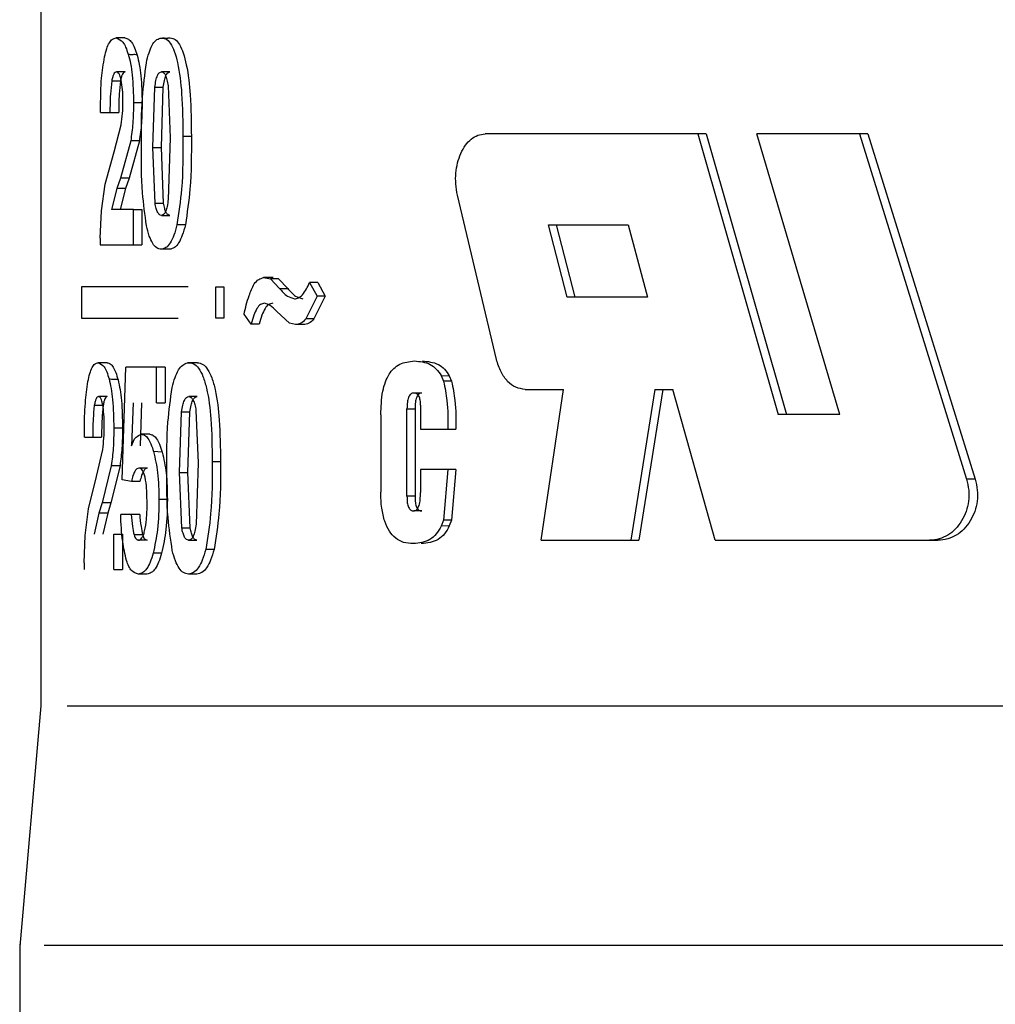
# Model space of a CAD drawing. Units: millimetres. Extents: x 0 to 210, y 0 to 297.
# Drawn here: x 42 to 44, y 273 to 276 of the extents above; entities that cross this region are included whole.
import ezdxf

# ---------------------------------------------------------------- set-up
doc = ezdxf.new("R2010")
doc.units = ezdxf.units.MM

msp = doc.modelspace()

# ---------------------------------------------------------------- linework, layer by layer
for p, q in [((41.9943, 279.8774), (41.9943, 274.0391)), ((42.1952, 275.633), (42.1744, 275.633)), ((42.1957, 275.5522), (42.175, 275.5522)), ((42.3028, 275.5522), (42.2827, 275.5522)), ((42.1638, 275.5309), (42.1846, 275.5309)), ((42.2621, 275.3712), (42.2667, 275.5155)), ((42.2667, 275.5155), (42.2869, 275.5155)), ((42.2823, 275.3712), (42.2869, 275.5155)), ((42.2982, 275.5188), (42.3031, 275.3943)), ((42.1373, 275.4551), (42.1373, 275.4721)), ((42.2362, 275.4778), (42.2157, 275.4778)), ((42.1373, 275.4551), (42.1596, 275.4551)), ((42.1596, 275.4551), (42.1804, 275.4551)), ((42.1699, 275.3614), (42.1865, 275.4256)), ((42.3031, 275.3943), (42.2985, 275.2477)), ((42.3538, 275.3974), (42.3338, 275.3974)), ((43.5626, 275.4041), (43.0551, 275.4041)), ((43.5626, 275.4041), (43.7545, 274.7341)), ((43.5821, 275.4041), (43.5626, 275.4041)), ((43.5821, 275.4041), (43.7743, 274.7341)), ((43.9014, 274.7341), (43.7035, 275.4041)), ((43.9481, 275.4041), (43.7035, 275.4041)), ((43.9481, 275.4041), (44.2036, 274.5803)), ((43.968, 275.4041), (43.9481, 275.4041)), ((43.968, 275.4041), (44.2241, 274.5803)), ((42.2091, 275.3872), (42.1849, 275.2986)), ((42.2297, 275.3872), (42.2056, 275.2986)), ((42.2297, 275.3872), (42.2091, 275.3872)), ((42.2671, 275.2385), (42.2621, 275.3712)), ((42.2621, 275.3712), (42.2823, 275.3712)), ((42.2874, 275.2385), (42.2823, 275.3712)), ((42.1482, 275.2841), (42.1699, 275.3614)), ((42.1849, 275.2986), (42.1762, 275.2735)), ((42.2056, 275.2986), (42.1849, 275.2986)), ((42.2056, 275.2986), (42.1969, 275.2735)), ((42.1394, 275.2205), (42.1482, 275.2841)), ((42.1762, 275.2735), (42.1634, 275.2239)), ((42.1969, 275.2735), (42.1762, 275.2735)), ((42.1969, 275.2735), (42.1842, 275.2239)), ((43.0817, 274.8658), (42.9886, 275.2578)), ((42.2671, 275.2385), (42.2874, 275.2385)), ((42.1362, 275.155), (42.1394, 275.2205)), ((42.2155, 275.2239), (42.1634, 275.2239)), ((42.2155, 275.1391), (42.2155, 275.2239)), ((42.2155, 275.2239), (42.2359, 275.2239)), ((42.2359, 275.2239), (42.2359, 275.1391)), ((42.2822, 275.2093), (42.3023, 275.2093)), ((42.3396, 275.1873), (42.3195, 275.1873)), ((43.2063, 275.1866), (43.3961, 275.1866)), ((43.2503, 275.0141), (43.2063, 275.1866)), ((43.2695, 275.0141), (43.2255, 275.1866)), ((43.3961, 275.1866), (43.4427, 275.0141)), ((42.1362, 275.155), (42.1362, 275.1391)), ((42.1362, 275.1391), (42.2155, 275.1391)), ((42.2155, 275.1391), (42.2359, 275.1391)), ((42.302, 275.1285), (42.2818, 275.1285)), ((42.5488, 275.0612), (42.5263, 275.061)), ((42.5263, 275.061), (42.5425, 275.0578)), ((42.5425, 275.0578), (42.5644, 275.0353)), ((42.562, 275.0578), (42.5425, 275.0578)), ((42.562, 275.0578), (42.5838, 275.0353)), ((42.6361, 275.0493), (42.6541, 275.0171)), ((42.6555, 275.0493), (42.6361, 275.0493)), ((42.6555, 275.0493), (42.6734, 275.0171)), ((42.0919, 275.0391), (42.0919, 274.9641)), ((42.3461, 275.0391), (42.0919, 275.0391)), ((42.4118, 274.9641), (42.4118, 275.0391)), ((42.4118, 275.0391), (42.4316, 275.0391)), ((42.4316, 275.0391), (42.4316, 274.9641)), ((42.5644, 275.0353), (42.5838, 275.0353)), ((42.6541, 275.0171), (42.6268, 274.9623)), ((42.6734, 275.0171), (42.6462, 274.9623)), ((42.6734, 275.0171), (42.6541, 275.0171)), ((43.4427, 275.0141), (43.2503, 275.0141)), ((42.4964, 274.9495), (42.4796, 274.9739)), ((42.588, 274.9522), (42.5576, 274.9804)), ((42.0919, 274.9641), (42.322, 274.9641)), ((42.4316, 274.9641), (42.4118, 274.9641)), ((42.516, 274.9495), (42.4964, 274.9495)), ((42.6022, 274.9488), (42.588, 274.9522)), ((42.6216, 274.9488), (42.6022, 274.9488)), ((42.6462, 274.9623), (42.6268, 274.9623)), ((42.1527, 274.858), (42.1316, 274.858)), ((42.1889, 274.5783), (42.1978, 274.8471)), ((42.2708, 274.8471), (42.1978, 274.8471)), ((42.2708, 274.7622), (42.2708, 274.8471)), ((42.291, 274.8471), (42.2708, 274.8471)), ((42.291, 274.8471), (42.291, 274.7622)), ((42.9499, 274.8271), (42.9558, 274.8135)), ((42.9499, 274.8271), (42.9693, 274.8266)), ((42.9749, 274.8135), (42.9558, 274.8135)), ((42.9693, 274.8266), (42.9749, 274.8135)), ((42.9042, 274.7855), (42.885, 274.7855)), ((43.1507, 274.7941), (43.2416, 274.7941)), ((43.1882, 274.4341), (43.2416, 274.7941)), ((43.4596, 274.7941), (43.4027, 274.4341)), ((43.479, 274.7941), (43.422, 274.4341)), ((43.4596, 274.7941), (43.503, 274.7941)), ((43.6036, 274.4341), (43.503, 274.7941)), ((42.1532, 274.7772), (42.1322, 274.7772)), ((42.2146, 274.7622), (42.2111, 274.6597)), ((42.2351, 274.7622), (42.2316, 274.6597)), ((42.2708, 274.7622), (42.291, 274.7622)), ((42.3678, 274.7772), (42.3478, 274.7772)), ((42.1433, 274.7559), (42.1222, 274.7559)), ((42.3253, 274.5962), (42.3303, 274.7405)), ((42.3303, 274.7405), (42.3503, 274.7405)), ((42.3453, 274.5962), (42.3503, 274.7405)), ((42.3648, 274.7438), (42.3702, 274.6193)), ((42.8684, 274.5392), (42.8684, 274.7476)), ((42.8684, 274.7476), (42.8875, 274.7476)), ((42.8875, 274.7476), (42.8875, 274.5392)), ((42.9006, 274.7564), (42.9006, 274.699)), ((42.8059, 274.7332), (42.8059, 274.549)), ((43.9014, 274.7341), (43.7545, 274.7341)), ((42.0988, 274.6801), (42.0987, 274.6971)), ((42.1687, 274.7028), (42.1895, 274.7028)), ((42.2546, 274.6872), (42.2337, 274.6872)), ((42.9006, 274.699), (42.9499, 274.699)), ((42.9499, 274.699), (42.966, 274.699)), ((42.966, 274.699), (42.9852, 274.699)), ((42.0988, 274.6801), (42.1184, 274.6801)), ((42.1184, 274.6801), (42.1396, 274.6801)), ((42.1276, 274.5864), (42.1424, 274.6506)), ((42.2843, 274.6445), (42.2637, 274.6458)), ((42.3702, 274.6193), (42.3652, 274.4727)), ((42.4036, 274.6224), (42.4234, 274.6224)), ((42.1628, 274.6122), (42.141, 274.5236)), ((42.1836, 274.6122), (42.162, 274.5236)), ((42.1836, 274.6122), (42.1628, 274.6122)), ((42.249, 274.6064), (42.2286, 274.6064)), ((42.3308, 274.4635), (42.3253, 274.5962)), ((42.3253, 274.5962), (42.3453, 274.5962)), ((42.3508, 274.4635), (42.3453, 274.5962)), ((42.9006, 274.6028), (42.9006, 274.5485)), ((42.9499, 274.6028), (42.9006, 274.6028)), ((42.966, 274.6028), (42.9499, 274.6028)), ((42.966, 274.6028), (42.9555, 274.4823)), ((42.9852, 274.6028), (42.966, 274.6028)), ((42.9852, 274.6028), (42.9747, 274.4823)), ((42.1084, 274.5091), (42.1276, 274.5864)), ((42.2106, 274.5745), (42.1889, 274.5783)), ((42.2311, 274.5745), (42.2106, 274.5745)), ((44.2241, 274.5803), (44.2036, 274.5803)), ((42.141, 274.5236), (42.1333, 274.4985)), ((42.162, 274.5236), (42.141, 274.5236)), ((42.162, 274.5236), (42.1543, 274.4985)), ((42.2965, 274.5311), (42.2763, 274.5311)), ((42.8875, 274.5392), (42.8684, 274.5392)), ((42.1006, 274.4455), (42.1084, 274.5091)), ((42.9038, 274.5042), (42.8847, 274.5042)), ((42.1333, 274.4985), (42.1218, 274.4489)), ((42.1543, 274.4985), (42.1333, 274.4985)), ((42.1543, 274.4985), (42.1429, 274.4489)), ((42.2101, 274.4958), (42.1851, 274.4958)), ((42.2306, 274.4958), (42.2101, 274.4958)), ((42.9555, 274.4823), (42.9499, 274.4677)), ((42.9747, 274.4823), (42.9555, 274.4823)), ((42.9747, 274.4823), (42.9693, 274.4683)), ((42.3308, 274.4635), (42.3508, 274.4635)), ((42.9693, 274.4683), (42.9499, 274.4677)), ((42.0978, 274.38), (42.1006, 274.4455)), ((42.1685, 274.3641), (42.1685, 274.4489)), ((42.1685, 274.4489), (42.1892, 274.4489)), ((42.1892, 274.4489), (42.1892, 274.3641)), ((42.2375, 274.4471), (42.217, 274.4471)), ((42.2484, 274.4343), (42.228, 274.4343)), ((42.3473, 274.4343), (42.3672, 274.4343)), ((43.1882, 274.4341), (43.4027, 274.4341)), ((43.4027, 274.4341), (43.422, 274.4341)), ((43.6036, 274.4341), (44.1151, 274.4341)), ((44.1151, 274.4341), (44.1354, 274.4341)), ((42.4079, 274.4123), (42.3881, 274.4123)), ((42.2829, 274.4031), (42.2626, 274.4031)), ((42.0978, 274.38), (42.0978, 274.3641)), ((42.1685, 274.3641), (42.1892, 274.3641)), ((42.2478, 274.3535), (42.2274, 274.3535)), ((42.3669, 274.3535), (42.347, 274.3535)), ((41.9943, 274.0391), (41.9441, 273.4651)), ((42.0575, 274.0391), (42.9693, 274.0391)), ((42.9693, 274.0391), (43.0179, 274.0391)), ((43.0179, 274.0391), (50.7223, 274.0391)), ((41.9443, 273.4701), (41.9443, 273.1799)), ((42.0027, 273.4676), (42.9796, 273.4676)), ((42.9796, 273.4676), (50.7775, 273.4676))]:
    msp.add_line(p, q)
for points, knots in [([(42.1466, 275.5878), (42.1481, 275.5944), (42.1508, 275.6061), (42.157, 275.6204), (42.1645, 275.6307), (42.1713, 275.6323), (42.1744, 275.633)], [0, 0, 0, 0, 0.3606203, 0.6346839, 0.8363599, 1, 1, 1, 1]), ([(42.1744, 275.633), (42.1802, 275.6303), (42.1904, 275.6257), (42.1978, 275.6099), (42.2012, 275.6), (42.2031, 275.5944)], [0, 0, 0, 0, 0.367231, 0.64326, 1, 1, 1, 1]), ([(42.1952, 275.633), (42.1981, 275.6323), (42.2047, 275.6309), (42.2124, 275.6217), (42.2192, 275.6086), (42.2226, 275.5978), (42.2245, 275.5917)], [0, 0, 0, 0, 0.1641611, 0.3688992, 0.6433316, 1, 1, 1, 1]), ([(42.2465, 275.5736), (42.2483, 275.5818), (42.2516, 275.5962), (42.2591, 275.6143), (42.2677, 275.6277), (42.276, 275.6311), (42.2796, 275.6326)], [0, 0, 0, 0, 0.353016, 0.627807, 0.835196, 1, 1, 1, 1]), ([(42.2796, 275.6326), (42.2803, 275.6326), (42.2815, 275.6327), (42.2832, 275.6328), (42.2847, 275.6328), (42.2874, 275.6329), (42.2914, 275.6328), (42.2953, 275.6328), (42.298, 275.6328), (42.2995, 275.6329), (42.3013, 275.6329), (42.3025, 275.6329), (42.3031, 275.633)], [0, 0, 0, 0, 0.0812179, 0.154396, 0.2196234, 0.2769369, 0.498961, 0.7212039, 0.7788344, 0.8445489, 0.9183171, 1, 1, 1, 1]), ([(42.2796, 275.6326), (42.284, 275.6325), (42.2938, 275.6325), (42.3053, 275.6188), (42.3144, 275.5994), (42.325, 275.5592), (42.3327, 275.4909), (42.3334, 275.4318), (42.3338, 275.3974)], [0, 0, 0, 0, 0.049463, 0.110338, 0.193101, 0.30448, 0.595617, 1, 1, 1, 1]), ([(42.3031, 275.633), (42.3073, 275.6321), (42.3168, 275.63), (42.3272, 275.6155), (42.3357, 275.5952), (42.3456, 275.5549), (42.3527, 275.4881), (42.3534, 275.4306), (42.3538, 275.3974)], [0, 0, 0, 0, 0.049693, 0.112715, 0.199639, 0.314683, 0.604611, 1, 1, 1, 1]), ([(42.1373, 275.4721), (42.1374, 275.4937), (42.1377, 275.5325), (42.1439, 275.5708), (42.1466, 275.5878)], [0, 0, 0, 0, 0.5567433, 1, 1, 1, 1]), ([(42.2031, 275.5944), (42.2051, 275.5869), (42.2094, 275.5706), (42.2147, 275.5316), (42.2153, 275.5002), (42.2157, 275.4778)], [0, 0, 0, 0, 0.198069, 0.429893, 1, 1, 1, 1]), ([(42.2245, 275.5917), (42.2227, 275.5923), (42.2192, 275.5934), (42.2138, 275.593), (42.2084, 275.5927), (42.2049, 275.5938), (42.2031, 275.5944)], [0, 0, 0, 0, 0.257285, 0.498041, 0.739743, 1, 1, 1, 1]), ([(42.2245, 275.5917), (42.2263, 275.5842), (42.2303, 275.5681), (42.2352, 275.5301), (42.2358, 275.4995), (42.2362, 275.4778)], [0, 0, 0, 0, 0.200743, 0.433548, 1, 1, 1, 1]), ([(42.2345, 275.377), (42.2345, 275.4151), (42.2345, 275.4809), (42.2429, 275.5461), (42.2465, 275.5736)], [0, 0, 0, 0, 0.578226, 1, 1, 1, 1]), ([(42.175, 275.5522), (42.1738, 275.5518), (42.1709, 275.5511), (42.1681, 275.5462), (42.1656, 275.5395), (42.1645, 275.534), (42.1638, 275.5309)], [0, 0, 0, 0, 0.143446, 0.340127, 0.622006, 1, 1, 1, 1]), ([(42.1862, 275.5324), (42.1855, 275.5353), (42.1843, 275.5404), (42.1818, 275.5466), (42.1789, 275.5511), (42.1762, 275.5519), (42.175, 275.5522)], [0, 0, 0, 0, 0.372338, 0.652539, 0.851655, 1, 1, 1, 1]), ([(42.1957, 275.5522), (42.1945, 275.5518), (42.1917, 275.5511), (42.1889, 275.5462), (42.1864, 275.5395), (42.1853, 275.534), (42.1846, 275.5309)], [0, 0, 0, 0, 0.142863, 0.33942, 0.621516, 1, 1, 1, 1]), ([(42.2667, 275.5155), (42.2674, 275.5209), (42.2687, 275.5304), (42.2721, 275.5418), (42.2761, 275.5503), (42.2807, 275.5516), (42.2827, 275.5522)], [0, 0, 0, 0, 0.385962, 0.670084, 0.863186, 1, 1, 1, 1]), ([(42.2827, 275.5522), (42.2845, 275.5516), (42.2887, 275.5501), (42.2927, 275.5425), (42.2961, 275.5321), (42.2974, 275.5237), (42.2982, 275.5188)], [0, 0, 0, 0, 0.142607, 0.33948, 0.621855, 1, 1, 1, 1]), ([(42.2869, 275.5155), (42.2876, 275.5209), (42.2889, 275.5304), (42.2923, 275.5418), (42.2963, 275.5502), (42.3009, 275.5516), (42.3028, 275.5522)], [0, 0, 0, 0, 0.386253, 0.670514, 0.863545, 1, 1, 1, 1]), ([(42.1638, 275.5309), (42.1626, 275.5203), (42.1597, 275.4951), (42.1596, 275.4697), (42.1596, 275.4551)], [0, 0, 0, 0, 0.42161, 1, 1, 1, 1]), ([(42.1846, 275.5309), (42.1834, 275.5203), (42.1806, 275.4951), (42.1804, 275.4697), (42.1804, 275.4551)], [0, 0, 0, 0, 0.421595, 1, 1, 1, 1]), ([(42.1904, 275.4819), (42.1903, 275.4912), (42.1902, 275.5082), (42.1874, 275.5249), (42.1862, 275.5324)], [0, 0, 0, 0, 0.550339, 1, 1, 1, 1]), ([(42.1865, 275.4256), (42.1876, 275.4347), (42.19, 275.4534), (42.1903, 275.4722), (42.1904, 275.4819)], [0, 0, 0, 0, 0.486357, 1, 1, 1, 1]), ([(42.2157, 275.4778), (42.2155, 275.4616), (42.2152, 275.4312), (42.211, 275.4012), (42.2091, 275.3872)], [0, 0, 0, 0, 0.536307, 1, 1, 1, 1]), ([(42.2362, 275.4778), (42.236, 275.4616), (42.2357, 275.4312), (42.2316, 275.4012), (42.2297, 275.3872)], [0, 0, 0, 0, 0.5364052, 1, 1, 1, 1]), ([(42.3338, 275.3974), (42.3338, 275.3556), (42.3339, 275.2852), (42.3237, 275.2156), (42.3195, 275.1873)], [0, 0, 0, 0, 0.593691, 1, 1, 1, 1]), ([(42.3538, 275.3974), (42.3538, 275.3556), (42.3539, 275.2852), (42.3437, 275.2156), (42.3396, 275.1873)], [0, 0, 0, 0, 0.593703, 1, 1, 1, 1]), ([(42.9886, 275.2578), (42.9871, 275.2666), (42.9841, 275.284), (42.9845, 275.31), (42.9885, 275.3347), (42.9964, 275.3573), (43.0071, 275.3769), (43.0207, 275.3919), (43.037, 275.4018), (43.049, 275.4033), (43.0551, 275.4041)], [0, 0, 0, 0, 0.149481, 0.293484, 0.430638, 0.564543, 0.690625, 0.799485, 0.899174, 1, 1, 1, 1]), ([(42.2466, 275.1847), (42.2431, 275.2109), (42.2344, 275.2746), (42.2345, 275.339), (42.2345, 275.377)], [0, 0, 0, 0, 0.409606, 1, 1, 1, 1]), ([(42.2822, 275.2093), (42.2805, 275.2098), (42.2765, 275.211), (42.2727, 275.2176), (42.2694, 275.2267), (42.2679, 275.2342), (42.2671, 275.2385)], [0, 0, 0, 0, 0.147411, 0.34514, 0.62552, 1, 1, 1, 1]), ([(42.2985, 275.2477), (42.2978, 275.242), (42.2965, 275.2322), (42.2931, 275.2202), (42.289, 275.2113), (42.2841, 275.2099), (42.2822, 275.2093)], [0, 0, 0, 0, 0.387425, 0.672068, 0.864617, 1, 1, 1, 1]), ([(42.3023, 275.2093), (42.3006, 275.2098), (42.2967, 275.211), (42.2929, 275.2176), (42.2896, 275.2267), (42.2882, 275.2342), (42.2874, 275.2385)], [0, 0, 0, 0, 0.147041, 0.34468, 0.625204, 1, 1, 1, 1]), ([(42.2818, 275.1285), (42.278, 275.1294), (42.2695, 275.1312), (42.2601, 275.144), (42.2522, 275.1618), (42.2487, 275.1764), (42.2466, 275.1847)], [0, 0, 0, 0, 0.161153, 0.361975, 0.637031, 1, 1, 1, 1]), ([(42.3195, 275.1873), (42.3173, 275.1787), (42.3134, 275.1636), (42.3048, 275.145), (42.2948, 275.1317), (42.2858, 275.1295), (42.2818, 275.1285)], [0, 0, 0, 0, 0.359045, 0.634055, 0.837761, 1, 1, 1, 1]), ([(42.3396, 275.1873), (42.3374, 275.1787), (42.3334, 275.1636), (42.3249, 275.145), (42.3149, 275.1317), (42.306, 275.1295), (42.302, 275.1285)], [0, 0, 0, 0, 0.359384, 0.634542, 0.838144, 1, 1, 1, 1]), ([(42.4796, 274.9739), (42.483, 274.9889), (42.4887, 275.0139), (42.4996, 275.037), (42.504, 275.0462)], [0, 0, 0, 0, 0.599483, 1, 1, 1, 1]), ([(42.504, 275.0462), (42.5072, 275.0502), (42.5131, 275.0575), (42.5222, 275.0599), (42.5263, 275.061)], [0, 0, 0, 0, 0.5381718, 1, 1, 1, 1]), ([(42.6001, 275.0103), (42.6033, 275.0108), (42.6105, 275.012), (42.6247, 275.025), (42.6313, 275.0389), (42.6361, 275.0493)], [0, 0, 0, 0, 0.17503, 0.385716, 1, 1, 1, 1]), ([(42.5644, 275.0353), (42.5701, 275.0283), (42.5797, 275.0165), (42.5942, 275.0121), (42.6001, 275.0103)], [0, 0, 0, 0, 0.5904977, 1, 1, 1, 1]), ([(42.5838, 275.0353), (42.5895, 275.0283), (42.5992, 275.0165), (42.6136, 275.0121), (42.6195, 275.0103)], [0, 0, 0, 0, 0.590606, 1, 1, 1, 1]), ([(42.5285, 274.9997), (42.5251, 274.9991), (42.5174, 274.9975), (42.5089, 274.9861), (42.5017, 274.9701), (42.4983, 274.957), (42.4964, 274.9495)], [0, 0, 0, 0, 0.160325, 0.361128, 0.636522, 1, 1, 1, 1]), ([(42.548, 274.9997), (42.5446, 274.9991), (42.537, 274.9975), (42.5284, 274.9861), (42.5212, 274.9701), (42.5179, 274.957), (42.516, 274.9495)], [0, 0, 0, 0, 0.160161, 0.36091, 0.636368, 1, 1, 1, 1]), ([(42.5576, 274.9804), (42.5527, 274.9856), (42.5445, 274.9944), (42.5331, 274.9982), (42.5285, 274.9997)], [0, 0, 0, 0, 0.594138, 1, 1, 1, 1]), ([(42.6268, 274.9623), (42.6231, 274.9584), (42.6162, 274.9512), (42.6065, 274.9496), (42.6022, 274.9488)], [0, 0, 0, 0, 0.5503597, 1, 1, 1, 1]), ([(42.6462, 274.9623), (42.6424, 274.9584), (42.6356, 274.9512), (42.6259, 274.9496), (42.6216, 274.9488)], [0, 0, 0, 0, 0.5504791, 1, 1, 1, 1]), ([(42.107, 274.8128), (42.1083, 274.8194), (42.1107, 274.831), (42.1161, 274.8452), (42.1225, 274.8556), (42.1289, 274.8572), (42.1316, 274.858)], [0, 0, 0, 0, 0.370265, 0.648513, 0.847235, 1, 1, 1, 1]), ([(42.1316, 274.858), (42.1369, 274.8552), (42.1462, 274.8503), (42.1525, 274.8348), (42.1556, 274.825), (42.1573, 274.8194)], [0, 0, 0, 0, 0.3532297, 0.6332547, 1, 1, 1, 1]), ([(42.1527, 274.858), (42.1553, 274.8573), (42.1614, 274.8558), (42.1681, 274.8465), (42.1742, 274.8335), (42.1772, 274.8228), (42.1789, 274.8167)], [0, 0, 0, 0, 0.153666, 0.35527, 0.633727, 1, 1, 1, 1]), ([(42.3081, 274.7986), (42.3102, 274.8068), (42.3138, 274.8213), (42.322, 274.8395), (42.3317, 274.8528), (42.3405, 274.8561), (42.3445, 274.8576)], [0, 0, 0, 0, 0.34593, 0.617746, 0.827271, 1, 1, 1, 1]), ([(42.3681, 274.858), (42.3675, 274.858), (42.3662, 274.8579), (42.3645, 274.8579), (42.3629, 274.8579), (42.3602, 274.8578), (42.3563, 274.8578), (42.3523, 274.8579), (42.3496, 274.8579), (42.3481, 274.8578), (42.3463, 274.8577), (42.3451, 274.8576), (42.3445, 274.8576)], [0, 0, 0, 0, 0.081972, 0.155692, 0.221254, 0.278717, 0.500872, 0.72281, 0.780313, 0.845726, 0.918979, 1, 1, 1, 1]), ([(42.3445, 274.8576), (42.3494, 274.8576), (42.36, 274.8575), (42.3729, 274.8435), (42.3829, 274.8233), (42.3943, 274.7827), (42.4024, 274.7148), (42.4032, 274.6563), (42.4036, 274.6224)], [0, 0, 0, 0, 0.05452, 0.119244, 0.20563, 0.319008, 0.605954, 1, 1, 1, 1]), ([(42.3681, 274.858), (42.3727, 274.8571), (42.3829, 274.8551), (42.3945, 274.8406), (42.4038, 274.82), (42.4146, 274.7796), (42.4222, 274.7128), (42.423, 274.6554), (42.4234, 274.6224)], [0, 0, 0, 0, 0.053685, 0.119081, 0.207213, 0.322829, 0.609609, 1, 1, 1, 1]), ([(42.8059, 274.7332), (42.8065, 274.7522), (42.8073, 274.779), (42.8161, 274.8113), (42.8247, 274.8299), (42.8363, 274.8444), (42.8558, 274.8587), (42.8737, 274.8607), (42.8858, 274.8621)], [0, 0, 0, 0, 0.332501, 0.467692, 0.585976, 0.68992, 0.791729, 1, 1, 1, 1]), ([(42.8858, 274.8621), (42.8991, 274.8608), (42.9186, 274.859), (42.9395, 274.8431), (42.9464, 274.8325), (42.9499, 274.8271)], [0, 0, 0, 0, 0.508616, 0.74706, 1, 1, 1, 1]), ([(42.905, 274.8621), (42.9184, 274.8608), (42.938, 274.859), (42.959, 274.8428), (42.9658, 274.8321), (42.9693, 274.8266)], [0, 0, 0, 0, 0.508274, 0.746645, 1, 1, 1, 1]), ([(43.1507, 274.7941), (43.1429, 274.7952), (43.1271, 274.7975), (43.1068, 274.8134), (43.0909, 274.8366), (43.0849, 274.8556), (43.0817, 274.8658)], [0, 0, 0, 0, 0.217717, 0.443066, 0.700078, 1, 1, 1, 1]), ([(42.0987, 274.6971), (42.0989, 274.7187), (42.0991, 274.7574), (42.1046, 274.7958), (42.107, 274.8128)], [0, 0, 0, 0, 0.5572183, 1, 1, 1, 1]), ([(42.1573, 274.8194), (42.1591, 274.8119), (42.163, 274.7955), (42.1677, 274.7566), (42.1683, 274.7252), (42.1687, 274.7028)], [0, 0, 0, 0, 0.1973332, 0.4290508, 1, 1, 1, 1]), ([(42.1789, 274.8167), (42.1771, 274.8173), (42.1736, 274.8184), (42.1682, 274.8181), (42.1627, 274.8178), (42.1592, 274.8189), (42.1573, 274.8194)], [0, 0, 0, 0, 0.257277, 0.498155, 0.739948, 1, 1, 1, 1]), ([(42.1789, 274.8167), (42.1806, 274.8092), (42.1841, 274.7931), (42.1886, 274.7551), (42.1891, 274.7245), (42.1895, 274.7028)], [0, 0, 0, 0, 0.200083, 0.432813, 1, 1, 1, 1]), ([(42.9558, 274.8135), (42.9588, 274.7983), (42.9662, 274.7605), (42.9661, 274.7219), (42.966, 274.699)], [0, 0, 0, 0, 0.403932, 1, 1, 1, 1]), ([(42.9749, 274.8135), (42.9779, 274.7983), (42.9854, 274.7605), (42.9853, 274.7219), (42.9852, 274.699)], [0, 0, 0, 0, 0.4039315, 1, 1, 1, 1]), ([(42.2949, 274.602), (42.2949, 274.6401), (42.2949, 274.706), (42.3042, 274.7711), (42.3081, 274.7986)], [0, 0, 0, 0, 0.577902, 1, 1, 1, 1]), ([(42.885, 274.7855), (42.8837, 274.7854), (42.881, 274.7853), (42.8774, 274.7832), (42.8744, 274.7799), (42.8711, 274.7734), (42.8686, 274.7624), (42.8684, 274.753), (42.8684, 274.7476)], [0, 0, 0, 0, 0.087008, 0.172346, 0.266856, 0.378407, 0.648573, 1, 1, 1, 1]), ([(42.9006, 274.7564), (42.9005, 274.7604), (42.9005, 274.766), (42.8989, 274.7731), (42.8973, 274.7774), (42.895, 274.781), (42.8922, 274.7837), (42.8887, 274.7853), (42.8863, 274.7855), (42.885, 274.7855)], [0, 0, 0, 0, 0.324099, 0.456135, 0.582073, 0.697893, 0.800254, 0.897655, 1, 1, 1, 1]), ([(42.9042, 274.7855), (42.9028, 274.7854), (42.9002, 274.7853), (42.8966, 274.7832), (42.8936, 274.7799), (42.8903, 274.7734), (42.8878, 274.7624), (42.8876, 274.753), (42.8875, 274.7476)], [0, 0, 0, 0, 0.08696, 0.172278, 0.266794, 0.378357, 0.648542, 1, 1, 1, 1]), ([(42.1322, 274.7772), (42.1311, 274.7768), (42.1284, 274.776), (42.126, 274.7711), (42.1238, 274.7645), (42.1228, 274.759), (42.1222, 274.7559)], [0, 0, 0, 0, 0.133589, 0.327801, 0.613446, 1, 1, 1, 1]), ([(42.1422, 274.7574), (42.1416, 274.7603), (42.1405, 274.7654), (42.1382, 274.7715), (42.1358, 274.776), (42.1332, 274.7768), (42.1322, 274.7772)], [0, 0, 0, 0, 0.380795, 0.664755, 0.861489, 1, 1, 1, 1]), ([(42.1532, 274.7772), (42.1521, 274.7768), (42.1495, 274.776), (42.1471, 274.7711), (42.1449, 274.7645), (42.1439, 274.759), (42.1433, 274.7559)], [0, 0, 0, 0, 0.132929, 0.326988, 0.612894, 1, 1, 1, 1]), ([(42.3303, 274.7405), (42.3311, 274.7459), (42.3326, 274.7554), (42.3363, 274.7669), (42.3408, 274.7754), (42.3457, 274.7766), (42.3478, 274.7772)], [0, 0, 0, 0, 0.3792759, 0.6601723, 0.8549607, 1, 1, 1, 1]), ([(42.3478, 274.7772), (42.3498, 274.7766), (42.3544, 274.7752), (42.3588, 274.7676), (42.3625, 274.7572), (42.364, 274.7487), (42.3648, 274.7438)], [0, 0, 0, 0, 0.150598, 0.34939, 0.628473, 1, 1, 1, 1]), ([(42.3503, 274.7405), (42.3511, 274.7459), (42.3525, 274.7554), (42.3562, 274.7669), (42.3608, 274.7754), (42.3657, 274.7766), (42.3678, 274.7772)], [0, 0, 0, 0, 0.379526, 0.6605421, 0.8552624, 1, 1, 1, 1]), ([(42.1222, 274.7559), (42.1211, 274.7453), (42.1186, 274.7201), (42.1185, 274.6947), (42.1184, 274.6801)], [0, 0, 0, 0, 0.421378, 1, 1, 1, 1]), ([(42.1433, 274.7559), (42.1423, 274.7453), (42.1397, 274.7201), (42.1396, 274.6947), (42.1396, 274.6801)], [0, 0, 0, 0, 0.421364, 1, 1, 1, 1]), ([(42.146, 274.7069), (42.1459, 274.7162), (42.1457, 274.7332), (42.1433, 274.7499), (42.1422, 274.7574)], [0, 0, 0, 0, 0.5507164, 1, 1, 1, 1]), ([(42.1424, 274.6506), (42.1434, 274.6597), (42.1455, 274.6784), (42.1458, 274.6972), (42.146, 274.7069)], [0, 0, 0, 0, 0.4861672, 1, 1, 1, 1]), ([(42.1687, 274.7028), (42.1685, 274.6866), (42.1682, 274.6563), (42.1645, 274.6262), (42.1628, 274.6122)], [0, 0, 0, 0, 0.536599, 1, 1, 1, 1]), ([(42.1895, 274.7028), (42.1893, 274.6866), (42.189, 274.6563), (42.1853, 274.6262), (42.1836, 274.6122)], [0, 0, 0, 0, 0.536616, 1, 1, 1, 1]), ([(42.2111, 274.6597), (42.2138, 274.6674), (42.2181, 274.6796), (42.2295, 274.6851), (42.2337, 274.6872)], [0, 0, 0, 0, 0.626994, 1, 1, 1, 1]), ([(42.2337, 274.6872), (42.2367, 274.6867), (42.2433, 274.6856), (42.2512, 274.6762), (42.2583, 274.663), (42.2617, 274.652), (42.2637, 274.6458)], [0, 0, 0, 0, 0.162557, 0.36547, 0.640231, 1, 1, 1, 1]), ([(42.2546, 274.6872), (42.2575, 274.6866), (42.2642, 274.6852), (42.272, 274.6755), (42.2789, 274.662), (42.2824, 274.6508), (42.2843, 274.6445)], [0, 0, 0, 0, 0.160841, 0.364282, 0.639993, 1, 1, 1, 1]), ([(42.2637, 274.6458), (42.2674, 274.6292), (42.2757, 274.5914), (42.2761, 274.5527), (42.2763, 274.5311)], [0, 0, 0, 0, 0.440282, 1, 1, 1, 1]), ([(42.2843, 274.6445), (42.2879, 274.628), (42.2959, 274.5906), (42.2963, 274.5524), (42.2965, 274.5311)], [0, 0, 0, 0, 0.441802, 1, 1, 1, 1]), ([(42.4036, 274.6224), (42.4037, 274.5806), (42.4038, 274.5101), (42.3926, 274.4405), (42.3881, 274.4123)], [0, 0, 0, 0, 0.593357, 1, 1, 1, 1]), ([(42.4234, 274.6224), (42.4235, 274.5806), (42.4235, 274.5101), (42.4124, 274.4405), (42.4079, 274.4123)], [0, 0, 0, 0, 0.593369, 1, 1, 1, 1]), ([(42.2286, 274.6064), (42.2267, 274.6059), (42.2224, 274.6048), (42.2179, 274.5975), (42.2138, 274.5875), (42.2118, 274.5792), (42.2106, 274.5745)], [0, 0, 0, 0, 0.143977, 0.341711, 0.623615, 1, 1, 1, 1]), ([(42.2481, 274.5202), (42.248, 274.5327), (42.2477, 274.5543), (42.2449, 274.579), (42.241, 274.5934), (42.2377, 274.6004), (42.2337, 274.6053), (42.2302, 274.6061), (42.2286, 274.6064)], [0, 0, 0, 0, 0.4049718, 0.6977225, 0.8041185, 0.886083, 0.948136, 1, 1, 1, 1]), ([(42.249, 274.6064), (42.2472, 274.6059), (42.2428, 274.6048), (42.2384, 274.5975), (42.2343, 274.5875), (42.2323, 274.5792), (42.2311, 274.5745)], [0, 0, 0, 0, 0.143536, 0.341153, 0.623225, 1, 1, 1, 1]), ([(42.3083, 274.4097), (42.3044, 274.4359), (42.2948, 274.4995), (42.2949, 274.564), (42.2949, 274.602)], [0, 0, 0, 0, 0.4099593, 1, 1, 1, 1]), ([(44.2036, 274.5803), (44.2058, 274.5715), (44.2099, 274.5541), (44.2093, 274.5277), (44.2036, 274.5027), (44.1926, 274.4801), (44.178, 274.4605), (44.1597, 274.4457), (44.1383, 274.4363), (44.123, 274.4348), (44.1151, 274.4341)], [0, 0, 0, 0, 0.1385747, 0.2709044, 0.3978138, 0.5255703, 0.6510946, 0.7668945, 0.880554, 1, 1, 1, 1]), ([(44.2241, 274.5803), (44.2262, 274.5715), (44.2303, 274.5541), (44.2298, 274.5277), (44.224, 274.5027), (44.2131, 274.4801), (44.1984, 274.4605), (44.18, 274.4457), (44.1587, 274.4363), (44.1433, 274.4348), (44.1354, 274.4341)], [0, 0, 0, 0, 0.138407, 0.270679, 0.397387, 0.52513, 0.650676, 0.766559, 0.880363, 1, 1, 1, 1]), ([(42.8153, 274.4794), (42.8126, 274.4898), (42.8066, 274.5126), (42.8061, 274.5362), (42.8059, 274.549)], [0, 0, 0, 0, 0.457668, 1, 1, 1, 1]), ([(42.8847, 274.5042), (42.886, 274.5043), (42.8888, 274.5046), (42.8925, 274.5074), (42.8953, 274.5118), (42.8983, 274.5197), (42.9004, 274.5322), (42.9005, 274.5426), (42.9006, 274.5485)], [0, 0, 0, 0, 0.079823, 0.162668, 0.261425, 0.383948, 0.656781, 1, 1, 1, 1]), ([(42.2763, 274.5311), (42.276, 274.5072), (42.2754, 274.4641), (42.2666, 274.4219), (42.2626, 274.4031)], [0, 0, 0, 0, 0.553572, 1, 1, 1, 1]), ([(42.2965, 274.5311), (42.2962, 274.5072), (42.2956, 274.4641), (42.2868, 274.4219), (42.2829, 274.4031)], [0, 0, 0, 0, 0.553603, 1, 1, 1, 1]), ([(42.8684, 274.5392), (42.8684, 274.5341), (42.8685, 274.5268), (42.8702, 274.5181), (42.8719, 274.513), (42.8742, 274.5091), (42.8772, 274.5062), (42.8807, 274.5044), (42.8833, 274.5042), (42.8847, 274.5042)], [0, 0, 0, 0, 0.358606, 0.502061, 0.623923, 0.728027, 0.819953, 0.907504, 1, 1, 1, 1]), ([(42.8875, 274.5392), (42.8876, 274.5341), (42.8877, 274.5268), (42.8894, 274.5181), (42.8911, 274.513), (42.8934, 274.5091), (42.8963, 274.5062), (42.8999, 274.5044), (42.9025, 274.5042), (42.9038, 274.5042)], [0, 0, 0, 0, 0.358635, 0.502101, 0.623968, 0.728072, 0.81999, 0.907529, 1, 1, 1, 1]), ([(42.2422, 274.4563), (42.244, 274.4655), (42.2479, 274.4866), (42.248, 274.5081), (42.2481, 274.5202)], [0, 0, 0, 0, 0.435283, 1, 1, 1, 1]), ([(42.199, 274.3858), (42.1956, 274.4008), (42.1876, 274.437), (42.186, 274.4741), (42.1851, 274.4958)], [0, 0, 0, 0, 0.414193, 1, 1, 1, 1]), ([(42.2101, 274.4958), (42.2109, 274.4862), (42.2123, 274.4699), (42.2156, 274.4538), (42.217, 274.4471)], [0, 0, 0, 0, 0.583765, 1, 1, 1, 1]), ([(42.2306, 274.4958), (42.2314, 274.4862), (42.2328, 274.4699), (42.2361, 274.4538), (42.2375, 274.4471)], [0, 0, 0, 0, 0.583795, 1, 1, 1, 1]), ([(42.8834, 274.4261), (42.8756, 274.4265), (42.8606, 274.4275), (42.8403, 274.4383), (42.8246, 274.4562), (42.8186, 274.4713), (42.8153, 274.4794)], [0, 0, 0, 0, 0.249327, 0.47902, 0.720303, 1, 1, 1, 1]), ([(42.228, 274.4343), (42.2294, 274.4346), (42.2327, 274.4353), (42.2364, 274.4403), (42.2397, 274.4473), (42.2413, 274.453), (42.2422, 274.4563)], [0, 0, 0, 0, 0.153698, 0.354325, 0.63249, 1, 1, 1, 1]), ([(42.3473, 274.4343), (42.3455, 274.4348), (42.3413, 274.4359), (42.3369, 274.4425), (42.3333, 274.4517), (42.3317, 274.4592), (42.3308, 274.4635)], [0, 0, 0, 0, 0.155691, 0.355503, 0.632676, 1, 1, 1, 1]), ([(42.3652, 274.4727), (42.3644, 274.467), (42.363, 274.4571), (42.3592, 274.4451), (42.3546, 274.4362), (42.3495, 274.4349), (42.3473, 274.4343)], [0, 0, 0, 0, 0.380892, 0.662177, 0.856474, 1, 1, 1, 1]), ([(42.3672, 274.4343), (42.3654, 274.4348), (42.3612, 274.4359), (42.3569, 274.4425), (42.3533, 274.4517), (42.3517, 274.4592), (42.3508, 274.4635)], [0, 0, 0, 0, 0.15539, 0.35512, 0.632411, 1, 1, 1, 1]), ([(42.9499, 274.4677), (42.9464, 274.4613), (42.9396, 274.449), (42.9183, 274.43), (42.8974, 274.4276), (42.8834, 274.4261)], [0, 0, 0, 0, 0.264103, 0.504757, 1, 1, 1, 1]), ([(42.9693, 274.4683), (42.9658, 274.4618), (42.9591, 274.4494), (42.9377, 274.43), (42.9167, 274.4277), (42.9025, 274.4261)], [0, 0, 0, 0, 0.26471, 0.505348, 1, 1, 1, 1]), ([(42.217, 274.4471), (42.2177, 274.4452), (42.2188, 274.4419), (42.2218, 274.4364), (42.2257, 274.4351), (42.228, 274.4343)], [0, 0, 0, 0, 0.339517, 0.605794, 1, 1, 1, 1]), ([(42.2375, 274.4471), (42.2381, 274.4452), (42.2393, 274.4419), (42.2422, 274.4364), (42.2461, 274.4351), (42.2484, 274.4343)], [0, 0, 0, 0, 0.3400623, 0.6065212, 1, 1, 1, 1]), ([(42.347, 274.3535), (42.3428, 274.3543), (42.3337, 274.356), (42.3232, 274.3688), (42.3145, 274.3867), (42.3105, 274.4014), (42.3083, 274.4097)], [0, 0, 0, 0, 0.169967, 0.373551, 0.645227, 1, 1, 1, 1]), ([(42.3881, 274.4123), (42.3857, 274.4037), (42.3813, 274.3885), (42.3719, 274.3698), (42.3608, 274.3566), (42.3513, 274.3545), (42.347, 274.3535)], [0, 0, 0, 0, 0.351232, 0.623017, 0.829237, 1, 1, 1, 1]), ([(42.4079, 274.4123), (42.4055, 274.4037), (42.4012, 274.3885), (42.3918, 274.3698), (42.3807, 274.3566), (42.3712, 274.3545), (42.3669, 274.3535)], [0, 0, 0, 0, 0.351515, 0.623418, 0.82955, 1, 1, 1, 1]), ([(42.2274, 274.3535), (42.2214, 274.3556), (42.2115, 274.3589), (42.2039, 274.3726), (42.2007, 274.3811), (42.199, 274.3858)], [0, 0, 0, 0, 0.3978907, 0.6641977, 1, 1, 1, 1]), ([(42.2626, 274.4031), (42.2605, 274.3959), (42.2566, 274.383), (42.2485, 274.3672), (42.2391, 274.3561), (42.231, 274.3543), (42.2274, 274.3535)], [0, 0, 0, 0, 0.351713, 0.624094, 0.830338, 1, 1, 1, 1]), ([(42.2829, 274.4031), (42.2807, 274.3959), (42.2769, 274.383), (42.2688, 274.3673), (42.2594, 274.3561), (42.2514, 274.3543), (42.2478, 274.3535)], [0, 0, 0, 0, 0.352154, 0.62472, 0.830821, 1, 1, 1, 1])]:
    msp.add_open_spline(points, degree=3, knots=knots)

doc.saveas('drawing.dxf')
